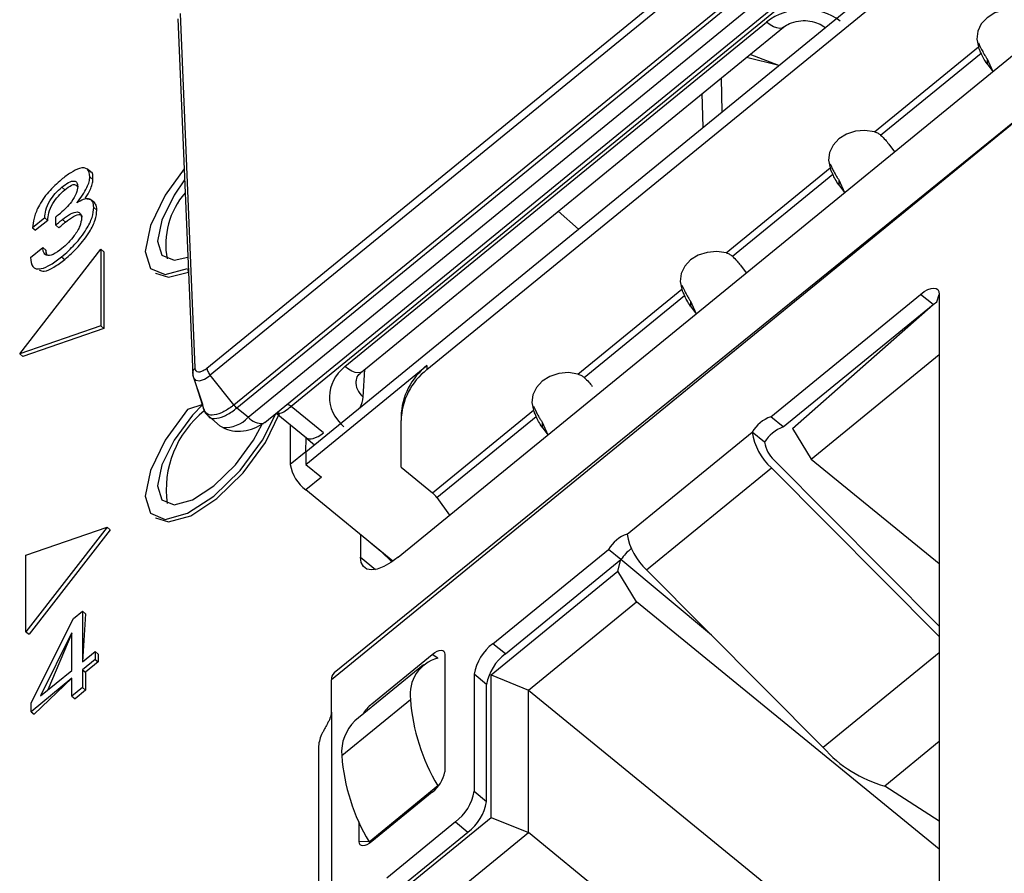
# Model space of a CAD drawing. Units: millimetres. Extents: x 17 to 410, y 7 to 290.
# Drawn here: x 333 to 339, y 226 to 231 of the extents above; entities that cross this region are included whole.
import ezdxf

# ---------------------------------------------------------------- set-up
doc = ezdxf.new("R2010")
doc.units = ezdxf.units.MM

msp = doc.modelspace()

# ---------------------------------------------------------------- linework, layer by layer
at = {"color": 7, "linetype": 'Continuous', "lineweight": 25}
for p, q in [((335.662, 229.0072), (343.6208, 235.5058)), ((335.4983, 227.9452), (344.1957, 235.047)), ((343.8056, 234.3172), (335.1363, 227.2903)), ((343.6845, 234.243), (335.1214, 227.2509)), ((334.4164, 229.0147), (337.5984, 231.6129)), ((337.6168, 231.5735), (334.4348, 228.9753)), ((334.5682, 228.8073), (337.7502, 231.4055)), ((337.767, 231.3882), (334.5851, 228.79)), ((334.6494, 228.7375), (337.8314, 231.3357)), ((334.7443, 228.7079), (337.9262, 231.3061)), ((334.9764, 228.5426), (338.3352, 231.2852)), ((337.8622, 231.2239), (334.8924, 228.7989)), ((334.2521, 230.9926), (334.3367, 228.9778)), ((334.3496, 229.0167), (334.2667, 231.0229)), ((335.1976, 229.0251), (337.5852, 230.9747)), ((335.2925, 228.9955), (337.68, 230.9451)), ((337.9113, 230.9476), (337.9167, 230.9434)), ((337.9113, 230.9476), (337.9175, 230.9441)), ((338.1959, 230.3539), (338.7845, 230.8345)), ((338.7845, 230.8576), (338.7845, 230.8576)), ((337.6537, 230.7287), (337.4707, 230.7742)), ((337.6537, 230.7287), (337.4912, 230.7909)), ((338.231, 230.335), (338.7995, 230.7992)), ((338.8337, 230.7667), (338.8337, 230.7386)), ((338.8337, 230.7667), (338.8659, 230.695)), ((338.8337, 230.7386), (338.8659, 230.695)), ((337.3273, 230.657), (337.3321, 230.4661)), ((337.2258, 230.3793), (337.2209, 230.5702)), ((338.2769, 230.2839), (338.3091, 230.2403)), ((333.7583, 230.1263), (333.7362, 230.1444)), ((337.3562, 229.6683), (337.9448, 230.1489)), ((337.9448, 230.172), (337.9448, 230.172)), ((333.7532, 230.0985), (333.7709, 230.084)), ((337.3914, 229.6494), (337.9598, 230.1135)), ((333.5937, 230.0397), (333.6114, 230.0252)), ((337.9941, 230.0811), (337.9941, 230.053)), ((337.9941, 230.0811), (338.0262, 230.0094)), ((337.9941, 230.053), (338.0262, 230.0094)), ((333.68, 229.9523), (333.68, 229.951)), ((333.7809, 229.9512), (333.7588, 229.9692)), ((333.7755, 229.925), (333.7931, 229.9106)), ((333.4974, 229.8667), (333.4285, 229.8104)), ((333.4974, 229.8667), (333.5151, 229.8522)), ((333.5607, 229.8254), (333.5607, 229.8727)), ((333.5743, 229.8833), (333.5872, 229.8938)), ((336.4044, 229.9035), (336.52, 229.803)), ((333.4285, 229.8104), (333.4462, 229.796)), ((333.5151, 229.8522), (333.4462, 229.796)), ((333.5607, 229.8254), (333.5783, 229.8109)), ((333.5975, 229.8572), (333.6151, 229.8427)), ((333.4173, 229.6425), (333.4862, 229.6988)), ((333.4862, 229.6988), (333.5039, 229.6843)), ((333.3559, 229.0968), (333.8152, 229.6883)), ((333.5934, 229.6458), (333.611, 229.6314)), ((333.8152, 229.6883), (333.8152, 229.2553)), ((333.8152, 229.6883), (333.8329, 229.6738)), ((333.8329, 229.6738), (333.8329, 229.2409)), ((337.4372, 229.5983), (337.4694, 229.5547)), ((334.1252, 229.554), (334.1252, 229.554)), ((337.1051, 229.4863), (337.1051, 229.4863)), ((336.5165, 228.9826), (337.1051, 229.4632)), ((336.5517, 228.9637), (337.1201, 229.4279)), ((337.6086, 228.7406), (338.4572, 229.4335)), ((338.5279, 229.3757), (338.4572, 229.4335)), ((338.5632, 229.4335), (338.5632, 225.9553)), ((337.1544, 229.3954), (337.1544, 229.3674)), ((337.1544, 229.3954), (337.1865, 229.3237)), ((337.1544, 229.3674), (337.1865, 229.3237)), ((337.6793, 228.6829), (338.5279, 229.3757)), ((337.7324, 228.6742), (338.5279, 229.3757)), ((333.8152, 229.2553), (333.3559, 229.0968)), ((333.8152, 229.2553), (333.8329, 229.2409)), ((333.8329, 229.2409), (333.3736, 229.0823)), ((333.3559, 229.0968), (333.3736, 229.0823)), ((337.8384, 228.501), (338.5632, 229.0928)), ((334.9764, 228.4704), (335.662, 229.0303)), ((335.662, 229.0303), (335.662, 229.0072)), ((334.3929, 228.8101), (334.3367, 228.9778)), ((334.5682, 228.8073), (334.4348, 228.9753)), ((335.3004, 228.8524), (335.3103, 229.0101)), ((334.3417, 228.9596), (334.4009, 228.7745)), ((336.5975, 228.9127), (336.5975, 228.9127)), ((335.3004, 228.8524), (335.3004, 228.8524)), ((334.6494, 228.7375), (334.5851, 228.79)), ((334.8085, 228.7603), (334.979, 228.6211)), ((335.0753, 228.6495), (334.8924, 228.7989)), ((335.6927, 228.3099), (336.2655, 228.7776)), ((336.2655, 228.8007), (336.2655, 228.8007)), ((334.4268, 228.7441), (334.4913, 228.6882)), ((334.888, 228.6954), (334.888, 228.4704)), ((335.5156, 228.7416), (335.5156, 228.7185)), ((335.5156, 228.4546), (335.5156, 228.7185)), ((335.7178, 228.2828), (336.2804, 228.7422)), ((336.3147, 228.7098), (336.3147, 228.6817)), ((336.3147, 228.7098), (336.3469, 228.6381)), ((337.6793, 228.6829), (337.6086, 228.7406)), ((335.0753, 228.6495), (335.0753, 228.6495)), ((336.3147, 228.6817), (336.3469, 228.6381)), ((336.7955, 228.0766), (337.5026, 228.654)), ((337.5733, 228.5963), (337.5026, 228.654)), ((337.7324, 228.6742), (337.7324, 228.6742)), ((337.7324, 228.6742), (337.8384, 228.501)), ((334.9764, 228.5426), (334.9787, 228.6214)), ((334.9787, 228.6214), (335.0243, 228.5817)), ((334.9764, 228.5426), (334.888, 228.4704)), ((334.9764, 228.5426), (334.9764, 228.4704)), ((337.6281, 228.4953), (338.5632, 227.5554)), ((337.8384, 228.501), (338.5632, 227.9092)), ((334.9764, 228.4704), (335.0648, 228.3983)), ((335.5156, 228.4546), (335.6927, 228.3099)), ((336.9051, 227.8746), (337.6122, 228.452)), ((337.6122, 228.452), (338.5632, 227.4962)), ((335.0648, 228.3983), (334.9764, 228.3261)), ((335.4696, 227.9234), (334.9764, 228.3261)), ((335.7178, 228.2828), (335.79, 228.1834)), ((334.1252, 228.1685), (334.1252, 228.1685)), ((333.8506, 228.1152), (333.3913, 227.5236)), ((333.3913, 227.9566), (333.8506, 228.1152)), ((333.8683, 228.1007), (333.409, 227.5092)), ((333.8506, 228.1152), (333.8683, 228.1007)), ((335.2862, 228.0732), (335.2862, 227.9452)), ((335.3455, 228.0247), (335.3999, 227.9803)), ((335.463, 227.9188), (335.3999, 227.9803)), ((336.0353, 227.4559), (336.6894, 227.99)), ((336.7601, 227.9323), (336.6894, 227.99)), ((333.3913, 227.5236), (333.3913, 227.9566)), ((335.2862, 227.9452), (335.371, 227.8759)), ((335.4696, 227.9234), (335.463, 227.9188)), ((336.106, 227.3982), (336.7601, 227.9323)), ((336.7424, 227.8659), (336.7601, 227.9323)), ((337.2732, 227.5046), (336.7601, 227.9323)), ((336.0247, 227.2798), (336.7424, 227.8659)), ((336.8485, 227.6927), (336.7424, 227.8659)), ((337.9061, 226.8685), (336.9051, 227.8746)), ((336.2369, 227.1932), (336.8485, 227.6927)), ((338.5632, 226.2925), (336.8485, 227.6927)), ((333.6604, 227.5991), (333.711, 227.6404)), ((333.711, 227.6404), (333.711, 227.3536)), ((333.711, 227.6404), (333.7287, 227.6259)), ((333.4201, 227.1212), (333.6604, 227.5991)), ((333.7287, 227.6259), (333.711, 227.3536)), ((333.3913, 227.5236), (333.409, 227.5092)), ((333.65, 227.5164), (333.4745, 227.1605)), ((333.6515, 227.5152), (333.516, 227.1943)), ((333.6515, 227.5176), (333.65, 227.5164)), ((333.65, 227.5164), (333.6515, 227.5152)), ((333.6515, 227.305), (333.6515, 227.5176)), ((333.711, 227.3536), (333.7824, 227.4119)), ((333.7824, 227.4119), (333.7824, 227.367)), ((333.7824, 227.4119), (333.8001, 227.3975)), ((336.106, 227.3982), (336.0353, 227.4559)), ((333.7824, 227.367), (333.711, 227.3086)), ((333.7824, 227.367), (333.8001, 227.3525)), ((333.8001, 227.3975), (333.8001, 227.3525)), ((335.3494, 227.1152), (335.6924, 227.3953)), ((335.7238, 227.374), (335.6924, 227.3953)), ((335.7238, 227.374), (335.7238, 227.374)), ((335.7631, 227.3953), (335.7631, 226.7314)), ((338.5632, 227.4051), (337.9061, 226.8685)), ((333.4745, 227.1605), (333.6515, 227.305)), ((333.711, 227.3086), (333.711, 227.2074)), ((333.711, 227.3086), (333.7287, 227.2942)), ((333.8001, 227.3525), (333.7287, 227.2942)), ((335.6433, 227.337), (335.2544, 227.0195)), ((333.6515, 227.26), (333.4201, 227.0711)), ((333.6515, 227.26), (333.4378, 227.0567)), ((333.6515, 227.1588), (333.6515, 227.26)), ((333.7287, 227.2942), (333.7287, 227.193)), ((335.1214, 227.069), (335.1214, 227.2509)), ((335.9293, 227.2827), (335.9293, 226.6203)), ((336, 227.225), (335.9293, 227.2827)), ((336.0247, 226.4731), (336.0247, 227.2798)), ((336.0247, 227.2798), (336.2369, 227.1932)), ((333.711, 227.2074), (333.6515, 227.1588)), ((333.7287, 227.193), (333.6692, 227.1444)), ((333.711, 227.2074), (333.7287, 227.193)), ((336, 226.5626), (336, 227.225)), ((336.2369, 226.3865), (336.2369, 227.1932)), ((336.2369, 227.1932), (338.2111, 225.5812)), ((333.6515, 227.1588), (333.6692, 227.1444)), ((335.1797, 226.8223), (335.5686, 227.1398)), ((333.4201, 227.0711), (333.4201, 227.1212)), ((335.3494, 227.1152), (335.3494, 227.1152)), ((333.4201, 227.0711), (333.4378, 227.0567)), ((335.1214, 227.069), (335.1214, 225.5565)), ((335.0482, 226.867), (335.0482, 225.4122)), ((338.5632, 226.9025), (338.2543, 226.6502)), ((335.3348, 226.3348), (335.7238, 226.6524)), ((335.7238, 226.6524), (335.7238, 226.6524)), ((338.5632, 226.4513), (338.2543, 226.6502)), ((335.6924, 226.6159), (335.3494, 226.3359)), ((335.9293, 226.6203), (336, 226.5626)), ((335.4343, 225.991), (336.0247, 226.4731)), ((336.0247, 226.4731), (336.2369, 226.3865)), ((335.2787, 226.3359), (335.2787, 226.4469)), ((335.8232, 226.4471), (335.4343, 226.1295)), ((335.8232, 226.4471), (335.8939, 226.3894)), ((335.505, 226.0718), (335.8939, 226.3894)), ((335.6464, 225.9044), (336.2369, 226.3865)), ((337.7171, 225.1778), (336.2369, 226.3865)), ((335.3348, 226.3348), (335.2787, 226.3359)), ((335.3348, 226.3348), (335.3348, 226.3348))]:
    msp.add_line(p, q, dxfattribs=at)
at = {"color": 7, "linetype": 'Continuous', "lineweight": 25, "flags": 128}
for points in [[(339.0356, 231.0395), (338.982, 231.0471), (338.9278, 231.0425), (338.8771, 231.0262), (338.8337, 230.9993), (338.8008, 230.9639), (338.7809, 230.9225), (338.7753, 230.8783), (338.7845, 230.8345)], [(337.68, 230.9451), (337.6724, 230.9408), (337.6592, 230.9388), (337.6432, 230.9414), (337.6251, 230.9484), (337.6055, 230.9597), (337.5852, 230.9747)], [(338.1959, 230.3539), (338.1423, 230.3614), (338.0881, 230.3569), (338.0374, 230.3406), (337.9941, 230.3137), (337.9612, 230.2783), (337.9412, 230.2369), (337.9356, 230.1927), (337.9448, 230.1489)], [(334.2872, 230.1434), (334.1803, 229.9944), (334.096, 229.8226), (334.0664, 229.6769), (334.096, 229.5796), (334.1803, 229.5454), (334.3065, 229.5796), (334.3113, 229.5592)], [(334.2898, 230.0811), (334.2303, 229.9944), (334.1614, 229.8538), (334.1372, 229.7346), (334.1614, 229.655), (334.2303, 229.627), (334.3078, 229.6438)], [(337.3562, 229.6683), (337.3026, 229.6758), (337.2484, 229.6712), (337.1978, 229.6549), (337.1544, 229.6281), (337.1215, 229.5926), (337.1015, 229.5513), (337.0959, 229.507), (337.1051, 229.4632)], [(334.1252, 229.554), (334.198, 229.531), (334.3113, 229.5592)], [(338.4572, 229.4335), (338.4779, 229.4487), (338.4978, 229.46), (338.5161, 229.467), (338.5322, 229.4693), (338.5454, 229.467), (338.5552, 229.46), (338.5612, 229.4487), (338.5632, 229.4335)], [(338.5279, 229.3757), (338.5486, 229.391), (338.5632, 229.4335)], [(334.3417, 228.9596), (334.3528, 228.947), (334.3748, 228.9443), (334.4032, 228.9541), (334.4296, 228.9711), (334.4348, 228.9752), (334.4348, 228.9753), (334.4348, 228.9753)], [(335.2925, 228.9955), (335.2848, 228.9912), (335.2716, 228.9892), (335.2556, 228.9918), (335.2375, 228.9989), (335.2179, 229.0101), (335.1976, 229.0251)], [(336.5165, 228.9826), (336.4629, 228.9902), (336.4087, 228.9856), (336.3581, 228.9693), (336.3147, 228.9424), (336.2818, 228.907), (336.2618, 228.8656), (336.2562, 228.8214), (336.2655, 228.7776)], [(334.3929, 228.8101), (334.3065, 228.7808), (334.1803, 228.6089), (334.096, 228.4371), (334.0664, 228.2914), (334.096, 228.1941), (334.1803, 228.1599), (334.3065, 228.1941), (334.4553, 228.2915), (334.6042, 228.4372), (334.7303, 228.609), (334.8073, 228.7613)], [(334.3929, 228.8101), (334.3336, 228.7495), (334.2303, 228.6089), (334.1614, 228.4683), (334.1372, 228.3491), (334.1614, 228.2695), (334.2303, 228.2416), (334.3336, 228.2695), (334.4553, 228.3492), (334.5771, 228.4684), (334.6803, 228.609), (334.7285, 228.6987)], [(334.3976, 228.7854), (334.3958, 228.7881), (334.3929, 228.8101), (334.3929, 228.8101), (334.3929, 228.8101)], [(334.1252, 228.1685), (334.198, 228.1455), (334.3242, 228.1797), (334.473, 228.277), (334.6219, 228.4227), (334.748, 228.5946), (334.8267, 228.7596)], [(334.8085, 228.7603), (334.8194, 228.7644), (334.8267, 228.7596)], [(334.7443, 228.7079), (334.7376, 228.704), (334.7362, 228.7034)], [(334.5057, 228.6804), (334.5024, 228.6816), (334.4913, 228.6882)], [(335.4983, 227.9452), (335.4569, 227.9148), (335.4172, 227.8921), (335.3805, 227.8782), (335.3483, 227.8735), (335.322, 227.8782), (335.3023, 227.8921), (335.2903, 227.9147), (335.2862, 227.9452)], [(335.6924, 227.3953), (335.7062, 227.4054), (335.7194, 227.413), (335.7317, 227.4176), (335.7424, 227.4192), (335.7512, 227.4176), (335.7577, 227.413), (335.7617, 227.4054), (335.7631, 227.3953)], [(335.3494, 226.3359), (335.3356, 226.3257), (335.3224, 226.3182), (335.3101, 226.3136), (335.2994, 226.312), (335.2906, 226.3136), (335.2841, 226.3182), (335.2801, 226.3257), (335.2787, 226.3359)]]:
    msp.add_lwpolyline(points, dxfattribs=at)
at = {"color": 7, "linetype": 'Continuous', "lineweight": 25}
for centre, radius, start, end in [((334.625, 229.7159), 0.442, 138.7263, 190.6534), ((335.8908, 228.7328), 0.3753, 127.5511, 178.6535), ((335.8908, 228.7097), 0.3753, 127.5511, 178.6535), ((334.8591, 228.7626), 0.0493, 47.4087, 77.0701), ((335.1504, 228.8656), 0.1506, 330.6598, 354.9938), ((334.7603, 228.3258), 0.5749, 128.6958, 187.7096), ((334.8191, 228.7965), 0.0377, 253.6193, 281.6308), ((334.5197, 228.8546), 0.1748, 265.4069, 317.915), ((334.7291, 228.8129), 0.1098, 223.4382, 273.6915), ((337.6808, 228.544), 0.2095, 110.1545, 148.3116), ((337.8416, 228.7072), 0.3431, 188.9204, 228.05), ((337.7515, 228.4862), 0.2095, 110.1545, 148.3116), ((337.7428, 228.6229), 0.1716, 188.9204, 228.05), ((335.1145, 228.5099), 0.2298, 189.8784, 233.0873), ((335.6036, 228.2025), 0.1396, 35.1179, 50.3138), ((336.8676, 227.88), 0.2095, 110.1545, 148.3116), ((337.1345, 228.1298), 0.3431, 188.9204, 228.05), ((336.9918, 227.7725), 0.2814, 127.9679, 145.4077), ((336.201, 227.2354), 0.2758, 126.9127, 170.1216), ((335.7767, 227.1705), 0.2103, 104.5791, 188.371), ((336.2717, 227.1777), 0.2758, 126.9127, 170.1216), ((335.1679, 227.2558), 0.0468, 132.504, 186.0372), ((336.6619, 227.2193), 1.0962, 184.1584, 211.1458), ((335.4983, 226.9358), 0.2331, 129.6793, 149.2241), ((335.4217, 226.8434), 0.2429, 133.5513, 184.9899), ((335.2195, 226.8665), 0.1713, 154.0531, 179.8622), ((338.4452, 227.3416), 0.7173, 221.2698, 254.5629), ((336.273, 226.9018), 1.0962, 184.1584, 211.1458), ((335.5819, 226.7629), 0.1839, 306.9127, 350.1216), ((335.6575, 226.6676), 0.2758, 306.9127, 350.1216), ((335.7283, 226.6099), 0.2758, 306.9127, 350.1216)]:
    msp.add_arc(centre, radius, start, end, dxfattribs=at)
for centre, major_axis, ratio, start_param, end_param in [((337.7972, 230.8013), (0.3, 0), 0.817083, 0.816919, 2.355914), ((335.4099, 228.852), (0.3002, 0), 0.815999, 2.356578, 3.895573), ((335.4099, 228.9385), (0.1501, 0.0093), 0.813533, 3.024377, 3.845081), ((335.0753, 228.7361), (0.0967, 0.1147), 0.414479, 3.147955, 4.255169)]:
    msp.add_ellipse(centre, major_axis=major_axis, ratio=ratio, start_param=start_param, end_param=end_param, dxfattribs=at)
for points, knots in [([(337.68, 230.9451), (337.6911, 230.9527), (337.7137, 230.9684), (337.7639, 230.9827), (337.8181, 230.9842), (337.8684, 230.9729), (337.8976, 230.9577), (337.9096, 230.9488), (337.9113, 230.9476)], [0, 0, 0, 0, 0.189977, 0.390352, 0.585583, 0.779281, 0.968526, 1, 1, 1, 1]), ([(338.7845, 230.8576), (338.789, 230.8473), (338.797, 230.8291), (338.8077, 230.8095), (338.8123, 230.801)], [0, 0, 0, 0, 0.569735, 1, 1, 1, 1]), ([(338.7995, 230.7992), (338.7965, 230.806), (338.791, 230.8185), (338.7866, 230.8295), (338.7845, 230.8345)], [0, 0, 0, 0, 0.543548, 1, 1, 1, 1]), ([(338.8337, 230.7386), (338.8265, 230.7493), (338.8134, 230.7685), (338.8038, 230.7898), (338.7995, 230.7992)], [0, 0, 0, 0, 0.557101, 1, 1, 1, 1]), ([(338.8123, 230.801), (338.816, 230.7944), (338.8227, 230.7826), (338.8304, 230.7715), (338.8337, 230.7667)], [0, 0, 0, 0, 0.562673, 1, 1, 1, 1]), ([(338.1959, 230.3539), (338.2033, 230.3514), (338.2162, 230.3471), (338.2266, 230.3386), (338.231, 230.335)], [0, 0, 0, 0, 0.57461, 1, 1, 1, 1]), ([(338.231, 230.335), (338.2403, 230.3261), (338.2567, 230.3104), (338.2708, 230.292), (338.2769, 230.2839)], [0, 0, 0, 0, 0.562609, 1, 1, 1, 1]), ([(333.7532, 230.0985), (333.751, 230.1155), (333.7468, 230.1495), (333.7009, 230.1523), (333.6456, 230.1245), (333.6099, 230.097), (333.592, 230.0832)], [0, 0, 0, 0, 0.279833, 0.558152, 0.778798, 1, 1, 1, 1]), ([(337.9448, 230.172), (337.9494, 230.1616), (337.9573, 230.1435), (337.968, 230.1238), (337.9726, 230.1154)], [0, 0, 0, 0, 0.569735, 1, 1, 1, 1]), ([(337.9598, 230.1135), (337.9568, 230.1203), (337.9513, 230.1329), (337.9469, 230.1439), (337.9448, 230.1489)], [0, 0, 0, 0, 0.543548, 1, 1, 1, 1]), ([(333.68, 229.9523), (333.691, 229.9664), (333.7131, 229.9948), (333.7364, 230.036), (333.751, 230.0722), (333.7525, 230.0897), (333.7532, 230.0985)], [0, 0, 0, 0, 0.279936, 0.559972, 0.779983, 1, 1, 1, 1]), ([(333.7709, 230.084), (333.7714, 230.1046), (333.7719, 230.1259), (333.7561, 230.1272), (333.7583, 230.1263)], [0, 0, 0, 0, 0.962455, 1, 1, 1, 1]), ([(337.9941, 230.053), (337.9868, 230.0637), (337.9737, 230.0829), (337.9641, 230.1041), (337.9598, 230.1135)], [0, 0, 0, 0, 0.557101, 1, 1, 1, 1]), ([(337.9726, 230.1154), (337.9764, 230.1087), (337.983, 230.0969), (337.9907, 230.0859), (337.9941, 230.0811)], [0, 0, 0, 0, 0.562673, 1, 1, 1, 1]), ([(333.592, 230.0832), (333.567, 230.061), (333.517, 230.0166), (333.4605, 229.9326), (333.434, 229.8626), (333.4303, 229.8278), (333.4285, 229.8104)], [0, 0, 0, 0, 0.279898, 0.558461, 0.778959, 1, 1, 1, 1]), ([(333.4974, 229.8667), (333.4984, 229.8805), (333.5006, 229.9081), (333.5219, 229.9583), (333.5561, 230.0065), (333.5812, 230.0286), (333.5937, 230.0397)], [0, 0, 0, 0, 0.280887, 0.560221, 0.779911, 1, 1, 1, 1]), ([(333.6843, 230.044), (333.6828, 230.0315), (333.6797, 230.0065), (333.6519, 229.9602), (333.6195, 229.922), (333.598, 229.9032), (333.5872, 229.8938)], [0, 0, 0, 0, 0.279284, 0.558291, 0.778899, 1, 1, 1, 1]), ([(333.5937, 230.0397), (333.6068, 230.0495), (333.6331, 230.0692), (333.6652, 230.0784), (333.6824, 230.0678), (333.6837, 230.0519), (333.6843, 230.044)], [0, 0, 0, 0, 0.280293, 0.559781, 0.779375, 1, 1, 1, 1]), ([(333.6114, 230.0252), (333.6248, 230.0355), (333.6509, 230.0554), (333.6712, 230.0586), (333.6843, 230.044)], [0, 0, 0, 0, 0.512474, 1, 1, 1, 1]), ([(333.7588, 229.9692), (333.7247, 229.9741), (333.7379, 229.9916), (333.7539, 230.0216), (333.7687, 230.0578), (333.7702, 230.0753), (333.7709, 230.084)], [0, 0, 0, 0, 0.081542, 0.438734, 0.719363, 1, 1, 1, 1]), ([(333.5151, 229.8522), (333.5161, 229.866), (333.5182, 229.8936), (333.5395, 229.9438), (333.5738, 229.992), (333.5988, 230.0142), (333.6114, 230.0252)], [0, 0, 0, 0, 0.280887, 0.560221, 0.779911, 1, 1, 1, 1]), ([(333.5934, 229.6458), (333.6189, 229.6683), (333.6697, 229.7131), (333.7329, 229.7952), (333.7703, 229.8717), (333.7737, 229.9072), (333.7755, 229.925)], [0, 0, 0, 0, 0.2805416, 0.5598624, 0.7797768, 1, 1, 1, 1]), ([(333.7755, 229.925), (333.7742, 229.9372), (333.7716, 229.9617), (333.75, 229.9775), (333.717, 229.9728), (333.6923, 229.9583), (333.68, 229.951)], [0, 0, 0, 0, 0.280218, 0.559911, 0.779649, 1, 1, 1, 1]), ([(333.7931, 229.9106), (333.7927, 229.9238), (333.792, 229.9423), (333.7802, 229.9487), (333.7809, 229.9512)], [0, 0, 0, 0, 0.711309, 1, 1, 1, 1]), ([(333.5743, 229.8833), (333.5718, 229.8812), (333.5672, 229.8776), (333.5627, 229.8742), (333.5607, 229.8727)], [0, 0, 0, 0, 0.559965, 1, 1, 1, 1]), ([(333.7066, 229.865), (333.7046, 229.8506), (333.7006, 229.8217), (333.669, 229.7688), (333.6322, 229.7248), (333.6076, 229.7032), (333.5953, 229.6924)], [0, 0, 0, 0, 0.279177, 0.558414, 0.779119, 1, 1, 1, 1]), ([(333.5975, 229.8572), (333.6131, 229.869), (333.6442, 229.8925), (333.682, 229.9035), (333.7034, 229.8924), (333.7055, 229.8741), (333.7066, 229.865)], [0, 0, 0, 0, 0.280663, 0.559481, 0.779627, 1, 1, 1, 1]), ([(333.611, 229.6314), (333.6365, 229.6538), (333.6874, 229.6987), (333.7506, 229.7807), (333.788, 229.8572), (333.7914, 229.8928), (333.7931, 229.9106)], [0, 0, 0, 0, 0.2805416, 0.5598624, 0.7797768, 1, 1, 1, 1]), ([(333.6151, 229.8427), (333.6306, 229.8544), (333.6614, 229.8776), (333.6978, 229.8897), (333.7088, 229.8812), (333.7066, 229.865)], [0, 0, 0, 0, 0.393613, 0.784638, 1, 1, 1, 1]), ([(333.5607, 229.8254), (333.5675, 229.8315), (333.5797, 229.8426), (333.592, 229.8527), (333.5975, 229.8572)], [0, 0, 0, 0, 0.559932, 1, 1, 1, 1]), ([(333.5783, 229.8109), (333.5852, 229.8171), (333.5974, 229.8281), (333.6097, 229.8383), (333.6151, 229.8427)], [0, 0, 0, 0, 0.559932, 1, 1, 1, 1]), ([(333.5953, 229.6924), (333.5782, 229.6795), (333.5442, 229.654), (333.5073, 229.651), (333.4896, 229.6691), (333.4873, 229.6889), (333.4862, 229.6988)], [0, 0, 0, 0, 0.280054, 0.558285, 0.778934, 1, 1, 1, 1]), ([(333.4173, 229.6425), (333.4191, 229.6225), (333.4226, 229.5825), (333.4699, 229.5718), (333.5318, 229.5987), (333.5728, 229.6301), (333.5934, 229.6458)], [0, 0, 0, 0, 0.280079, 0.558699, 0.779062, 1, 1, 1, 1]), ([(333.5039, 229.6843), (333.5103, 229.656), (333.5042, 229.6616), (333.504, 229.6734), (333.5039, 229.6843)], [0, 0, 0, 0, 0.0728484, 1, 1, 1, 1]), ([(337.3562, 229.6683), (337.3636, 229.6658), (337.3765, 229.6614), (337.3869, 229.653), (337.3914, 229.6494)], [0, 0, 0, 0, 0.57461, 1, 1, 1, 1]), ([(337.3914, 229.6494), (337.4006, 229.6405), (337.417, 229.6247), (337.4311, 229.6063), (337.4372, 229.5983)], [0, 0, 0, 0, 0.562609, 1, 1, 1, 1]), ([(333.4669, 229.5714), (333.4753, 229.5675), (333.4949, 229.5584), (333.5501, 229.5851), (333.5907, 229.6159), (333.611, 229.6314)], [0, 0, 0, 0, 0.273951, 0.636503, 1, 1, 1, 1]), ([(337.1051, 229.4863), (337.1097, 229.476), (337.1176, 229.4579), (337.1283, 229.4382), (337.1329, 229.4297)], [0, 0, 0, 0, 0.569735, 1, 1, 1, 1]), ([(337.1201, 229.4279), (337.1171, 229.4347), (337.1116, 229.4472), (337.1072, 229.4582), (337.1051, 229.4632)], [0, 0, 0, 0, 0.543548, 1, 1, 1, 1]), ([(337.1544, 229.3674), (337.1471, 229.3781), (337.134, 229.3973), (337.1244, 229.4185), (337.1201, 229.4279)], [0, 0, 0, 0, 0.557101, 1, 1, 1, 1]), ([(337.1329, 229.4297), (337.1367, 229.4231), (337.1433, 229.4113), (337.151, 229.4002), (337.1544, 229.3954)], [0, 0, 0, 0, 0.562673, 1, 1, 1, 1]), ([(334.3367, 228.9778), (334.3367, 228.9778), (334.3369, 228.9718), (334.3372, 228.9641), (334.341, 228.9603), (334.3417, 228.9596)], [0, 0, 0, 0, 0.000808, 0.81171, 1, 1, 1, 1]), ([(334.4164, 229.0147), (334.4091, 229.0094), (334.3946, 228.9988), (334.3748, 228.9924), (334.3597, 228.9943), (334.3513, 229.0033), (334.3501, 229.0129), (334.3496, 229.0167)], [0, 0, 0, 0, 0.214036, 0.428069, 0.642127, 0.856381, 1, 1, 1, 1]), ([(335.2626, 228.9433), (335.263, 228.9528), (335.2637, 228.9678), (335.2848, 228.9881), (335.2925, 228.9955)], [0, 0, 0, 0, 0.636596, 1, 1, 1, 1]), ([(336.5165, 228.9826), (336.524, 228.9801), (336.5368, 228.9758), (336.5472, 228.9673), (336.5517, 228.9637)], [0, 0, 0, 0, 0.57461, 1, 1, 1, 1]), ([(336.5517, 228.9637), (336.5609, 228.9549), (336.5773, 228.9391), (336.5914, 228.9207), (336.5975, 228.9127)], [0, 0, 0, 0, 0.562609, 1, 1, 1, 1]), ([(334.5682, 228.8073), (334.5682, 228.8073), (334.5638, 228.8037), (334.5402, 228.7852), (334.4954, 228.758), (334.4474, 228.7466), (334.4122, 228.7552), (334.4026, 228.775), (334.3976, 228.7854)], [0, 0, 0, 0, 0.00009, 0.055504, 0.301349, 0.57277, 0.776424, 1, 1, 1, 1]), ([(334.3976, 228.7854), (334.4015, 228.7768), (334.4054, 228.7597), (334.4198, 228.7492), (334.4268, 228.7441)], [0, 0, 0, 0, 0.51207, 1, 1, 1, 1]), ([(334.4268, 228.7441), (334.4272, 228.7419), (334.4334, 228.7317), (334.4622, 228.7286), (334.5101, 228.7391), (334.5563, 228.7671), (334.5806, 228.7865), (334.5851, 228.79)], [0, 0, 0, 0, 0.041433, 0.292913, 0.628019, 0.931496, 1, 1, 1, 1]), ([(334.8267, 228.7596), (334.8281, 228.7598), (334.8384, 228.7611), (334.8582, 228.7716), (334.881, 228.7898), (334.8924, 228.7989)], [0, 0, 0, 0, 0.0742185, 0.5370776, 1, 1, 1, 1]), ([(336.2655, 228.8007), (336.27, 228.7903), (336.2779, 228.7722), (336.2886, 228.7526), (336.2932, 228.7441)], [0, 0, 0, 0, 0.569735, 1, 1, 1, 1]), ([(336.2804, 228.7422), (336.2774, 228.7491), (336.2719, 228.7616), (336.2675, 228.7726), (336.2655, 228.7776)], [0, 0, 0, 0, 0.543548, 1, 1, 1, 1]), ([(334.5057, 228.6804), (334.5224, 228.6728), (334.5576, 228.6571), (334.6208, 228.6577), (334.6833, 228.6729), (334.7191, 228.6935), (334.7363, 228.7035)], [0, 0, 0, 0, 0.26583, 0.524983, 0.771357, 1, 1, 1, 1]), ([(336.3147, 228.6817), (336.3074, 228.6924), (336.2944, 228.7116), (336.2847, 228.7328), (336.2804, 228.7422)], [0, 0, 0, 0, 0.557101, 1, 1, 1, 1]), ([(336.2932, 228.7441), (336.297, 228.7375), (336.3036, 228.7257), (336.3113, 228.7146), (336.3147, 228.7098)], [0, 0, 0, 0, 0.562673, 1, 1, 1, 1]), ([(335.1214, 227.069), (335.1202, 227.0604), (335.1185, 227.0474), (335.1097, 227.026), (335.1015, 227.0093), (335.0922, 226.992), (335.0826, 226.9746), (335.0732, 226.9573), (335.068, 226.9468), (335.0654, 226.9415)], [0, 0, 0, 0, 0.251025, 0.376229, 0.499168, 0.621477, 0.747296, 0.873509, 1, 1, 1, 1])]:
    msp.add_open_spline(points, degree=3, knots=knots, dxfattribs=at)
for points in [[(334.3496, 229.0167), (334.3467, 229.014), (334.341, 229.0086), (334.3362, 228.9986), (334.3342, 228.9881), (334.3358, 228.9812), (334.3367, 228.9778)], [(334.4164, 229.0147), (334.4167, 229.0119), (334.4174, 229.0064), (334.4213, 228.9963), (334.4271, 228.9857), (334.4323, 228.9787), (334.4348, 228.9753)], [(334.5682, 228.8073), (334.5709, 228.8041), (334.5762, 228.7977), (334.5821, 228.7926), (334.5851, 228.79)]]:
    msp.add_open_spline(points, degree=3, dxfattribs=at)

doc.saveas('drawing.dxf')
